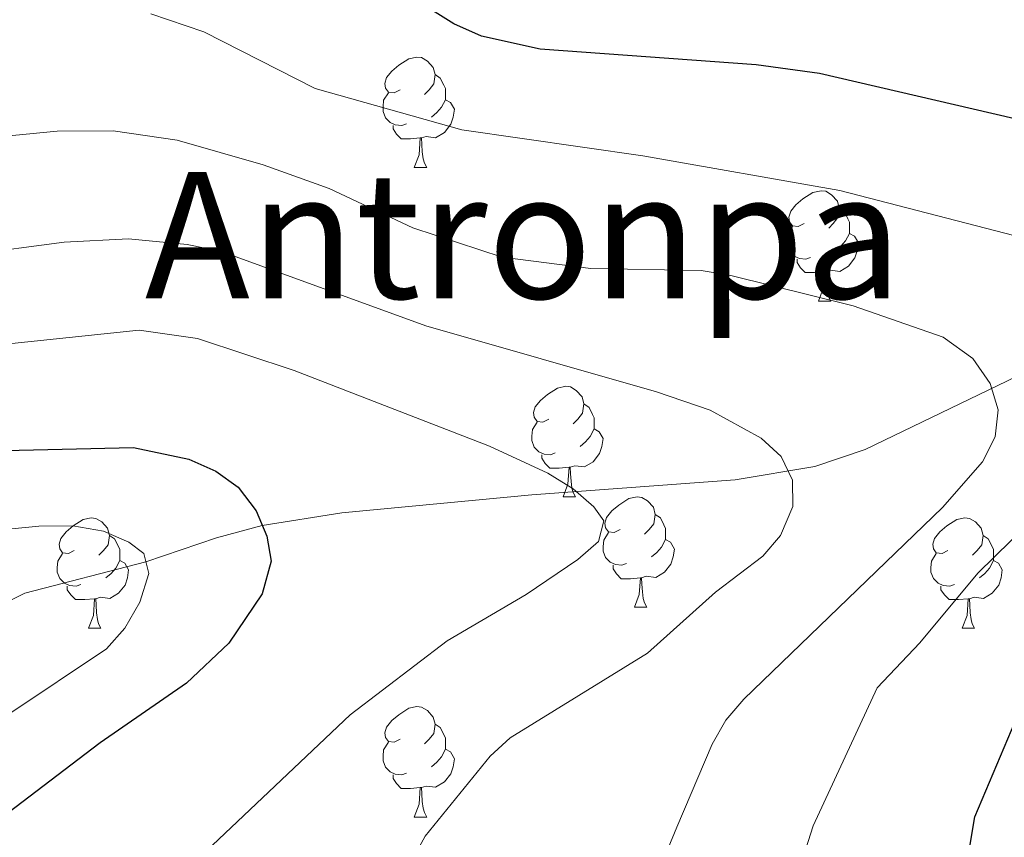
# Model space of a CAD drawing. Extents: x 602406 to 606906, y 784540 to 787578.
# Drawn here: x 604013 to 604102, y 784972 to 785046 of the extents above; entities that cross this region are included whole.
import ezdxf
from ezdxf.enums import TextEntityAlignment as Align

# ---------------------------------------------------------------- set-up
doc = ezdxf.new("R2010")
doc.units = 0
doc.header["$MEASUREMENT"] = 0
doc.linetypes.add('DGN Style 3', pattern=[59.28006, 42.3429, -16.93716])
for name, color, linetype in [('Nivel 11', 7, 'Continuous'), ('Nivel 36', 7, 'Continuous'), ('Nivel 4', 7, 'Continuous'), ('Nivel 45', 7, 'Continuous'), ('Nivel 5', 7, 'Continuous'), ('Nivel 61', 7, 'Continuous'), ('Nivel 63', 7, 'Continuous')]:
    doc.layers.add(name, color=color, linetype=linetype)
doc.styles.add('Style-times', font='times.shx', dxfattribs={"bigfont": 'timesbig.shx'})

msp = doc.modelspace()

# ---------------------------------------------------------------- linework, layer by layer
at = {"layer": 'Nivel 11', "color": 142, "linetype": 'DGN Style 3', "lineweight": 13}
msp.add_polyline3d([(603972.513, 784967.11, 210), (604008.723, 784992.059, 215), (604013.058, 784994.218, 215.977), (604024.024, 784997.05, 220), (604030.435, 784999.229, 223.266), (604034.608, 785000.337, 225), (604041.84, 785001.506, 226.579), (604059.093, 785003.136, 229.129), (604077.535, 785004.505, 233.738), (604084.763, 785005.705, 235.613), (604089.355, 785007.266, 236.825), (604105.104, 785014.86, 241.429), (604119.624, 785022.373, 247.821), (604127.458, 785026.156, 250.694), (604134.143, 785028.972, 252.555), (604152.397, 785036.072, 256.899), (604161.204, 785040.057, 259.421), (604169.084, 785044.429, 262.381), (604185.207, 785054.247, 269.033), (604218.534, 785072.317, 280)], dxfattribs=at)
at = {"layer": 'Nivel 36', "color": 92, "linetype": 'Continuous', "lineweight": 0, "flags": 128}
for points in [[(604047.109, 785039.923), (604046.579, 785039.658), (604046.049, 785039.713), (604045.784, 785040.083), (604045.729, 785040.508), (604045.889, 785041.028), (604046.369, 785041.623), (604047.004, 785042.153), (604047.904, 785042.738), (604048.649, 785042.898), (604049.074, 785042.843), (604049.604, 785042.528), (604050.134, 785041.943), (604050.294, 785041.303), (604050.184, 785040.453), (604049.759, 785039.923), (604049.339, 785039.498)], [(604050.294, 785041.303), (604050.769, 785040.988), (604051.084, 785040.348), (604051.244, 785040.028), (604051.244, 785039.448), (604051.244, 785039.023), (604050.874, 785038.333), (604050.454, 785037.853), (604049.974, 785037.433)], [(604047.694, 785036.843), (604047.269, 785036.683), (604046.684, 785036.743), (604046.209, 785036.953), (604045.784, 785037.378), (604045.569, 785037.963), (604045.569, 785038.383), (604045.624, 785038.968), (604046.049, 785039.658)], [(604051.244, 785039.023), (604051.699, 785038.773), (604052.044, 785038.158), (604051.934, 785037.433), (604051.724, 785036.793), (604051.139, 785036.053), (604050.344, 785035.573), (604049.494, 785035.678), (604049.064, 785035.548)], [(604048.954, 785035.548), (604048.064, 785035.463), (604047.219, 785035.463), (604046.794, 785035.893), (604046.474, 785036.368), (604046.474, 785036.683)], [(604048.409, 785032.863), (604048.844, 785034.023), (604048.954, 785035.548), (604049.064, 785035.548), (604049.099, 785034.963), (604049.134, 785034.278), (604049.204, 785033.663), (604049.319, 785033.263), (604049.534, 785032.863)], [(604048.409, 785032.863), (604049.534, 785032.863)], [(604083.8, 785027.783), (604083.27, 785027.518), (604082.74, 785027.573), (604082.475, 785027.943), (604082.42, 785028.368), (604082.58, 785028.888), (604083.06, 785029.483), (604083.695, 785030.013), (604084.595, 785030.598), (604085.34, 785030.758), (604085.765, 785030.703), (604086.295, 785030.388), (604086.825, 785029.803), (604086.985, 785029.163), (604086.875, 785028.313), (604086.45, 785027.783), (604086.03, 785027.358)], [(604086.985, 785029.163), (604087.46, 785028.848), (604087.775, 785028.208), (604087.935, 785027.888), (604087.935, 785027.308), (604087.935, 785026.883), (604087.565, 785026.193), (604087.145, 785025.713), (604086.665, 785025.293)], [(604084.385, 785024.703), (604083.96, 785024.543), (604083.375, 785024.603), (604082.9, 785024.813), (604082.475, 785025.238), (604082.26, 785025.823), (604082.26, 785026.243), (604082.315, 785026.828), (604082.74, 785027.518)], [(604087.935, 785026.883), (604088.39, 785026.633), (604088.735, 785026.018), (604088.625, 785025.293), (604088.415, 785024.653), (604087.83, 785023.913), (604087.035, 785023.433), (604086.185, 785023.538), (604085.755, 785023.408)], [(604085.645, 785023.408), (604084.755, 785023.323), (604083.91, 785023.323), (604083.485, 785023.753), (604083.165, 785024.228), (604083.165, 785024.543)], [(604085.1, 785020.723), (604085.535, 785021.883), (604085.645, 785023.408), (604085.755, 785023.408), (604085.79, 785022.823), (604085.825, 785022.138), (604085.895, 785021.523), (604086.01, 785021.123), (604086.225, 785020.723)], [(604085.1, 785020.723), (604086.225, 785020.723)], [(604060.612, 785010.014), (604060.082, 785009.749), (604059.552, 785009.804), (604059.287, 785010.174), (604059.232, 785010.599), (604059.392, 785011.119), (604059.872, 785011.714), (604060.507, 785012.244), (604061.407, 785012.829), (604062.152, 785012.989), (604062.577, 785012.934), (604063.107, 785012.619), (604063.637, 785012.034), (604063.797, 785011.394), (604063.687, 785010.544), (604063.262, 785010.014), (604062.842, 785009.589)], [(604063.797, 785011.394), (604064.272, 785011.079), (604064.587, 785010.439), (604064.747, 785010.119), (604064.747, 785009.539), (604064.747, 785009.114), (604064.377, 785008.424), (604063.957, 785007.944), (604063.477, 785007.524)], [(604061.197, 785006.934), (604060.772, 785006.774), (604060.187, 785006.834), (604059.712, 785007.044), (604059.287, 785007.469), (604059.072, 785008.054), (604059.072, 785008.474), (604059.127, 785009.059), (604059.552, 785009.749)], [(604064.747, 785009.114), (604065.202, 785008.864), (604065.547, 785008.249), (604065.437, 785007.524), (604065.227, 785006.884), (604064.642, 785006.144), (604063.847, 785005.664), (604062.997, 785005.769), (604062.567, 785005.639)], [(604062.457, 785005.639), (604061.567, 785005.554), (604060.722, 785005.554), (604060.297, 785005.984), (604059.977, 785006.459), (604059.977, 785006.774)], [(604061.912, 785002.954), (604062.347, 785004.114), (604062.457, 785005.639), (604062.567, 785005.639), (604062.602, 785005.054), (604062.637, 785004.369), (604062.707, 785003.754), (604062.822, 785003.354), (604063.037, 785002.954)], [(604061.912, 785002.954), (604063.037, 785002.954)], [(604067.087, 784999.979), (604066.557, 784999.714), (604066.027, 784999.769), (604065.762, 785000.139), (604065.707, 785000.564), (604065.867, 785001.084), (604066.347, 785001.679), (604066.982, 785002.209), (604067.882, 785002.794), (604068.627, 785002.954), (604069.052, 785002.899), (604069.582, 785002.584), (604070.112, 785001.999), (604070.272, 785001.359), (604070.162, 785000.509), (604069.737, 784999.979), (604069.317, 784999.554)], [(604070.272, 785001.359), (604070.747, 785001.044), (604071.062, 785000.404), (604071.222, 785000.084), (604071.222, 784999.504), (604071.222, 784999.079), (604070.852, 784998.389), (604070.432, 784997.909), (604069.952, 784997.489)], [(604017.532, 784998.074), (604017.002, 784997.809), (604016.472, 784997.864), (604016.207, 784998.234), (604016.152, 784998.659), (604016.312, 784999.179), (604016.792, 784999.774), (604017.427, 785000.304), (604018.327, 785000.889), (604019.072, 785001.049), (604019.497, 785000.994), (604020.027, 785000.679), (604020.557, 785000.094), (604020.717, 784999.454), (604020.607, 784998.604), (604020.182, 784998.074), (604019.762, 784997.649)], [(604096.859, 784998.074), (604096.329, 784997.809), (604095.799, 784997.864), (604095.534, 784998.234), (604095.479, 784998.659), (604095.639, 784999.179), (604096.119, 784999.774), (604096.754, 785000.304), (604097.654, 785000.889), (604098.399, 785001.049), (604098.824, 785000.994), (604099.354, 785000.679), (604099.884, 785000.094), (604100.044, 784999.454), (604099.934, 784998.604), (604099.509, 784998.074), (604099.089, 784997.649)], [(604067.672, 784996.899), (604067.247, 784996.739), (604066.662, 784996.799), (604066.187, 784997.009), (604065.762, 784997.434), (604065.547, 784998.019), (604065.547, 784998.439), (604065.602, 784999.024), (604066.027, 784999.714)], [(604020.717, 784999.454), (604021.192, 784999.139), (604021.507, 784998.499), (604021.667, 784998.179), (604021.667, 784997.599), (604021.667, 784997.174), (604021.297, 784996.484), (604020.877, 784996.004), (604020.397, 784995.584)], [(604071.222, 784999.079), (604071.677, 784998.829), (604072.022, 784998.214), (604071.912, 784997.489), (604071.702, 784996.849), (604071.117, 784996.109), (604070.322, 784995.629), (604069.472, 784995.734), (604069.042, 784995.604)], [(604100.044, 784999.454), (604100.519, 784999.139), (604100.834, 784998.499), (604100.994, 784998.179), (604100.994, 784997.599), (604100.994, 784997.174), (604100.624, 784996.484), (604100.204, 784996.004), (604099.724, 784995.584)], [(604018.117, 784994.994), (604017.692, 784994.834), (604017.107, 784994.894), (604016.632, 784995.104), (604016.207, 784995.529), (604015.992, 784996.114), (604015.992, 784996.534), (604016.047, 784997.119), (604016.472, 784997.809)], [(604097.444, 784994.994), (604097.019, 784994.834), (604096.434, 784994.894), (604095.959, 784995.104), (604095.534, 784995.529), (604095.319, 784996.114), (604095.319, 784996.534), (604095.374, 784997.119), (604095.799, 784997.809)], [(604021.667, 784997.174), (604022.122, 784996.924), (604022.467, 784996.309), (604022.357, 784995.584), (604022.147, 784994.944), (604021.562, 784994.204), (604020.767, 784993.724), (604019.917, 784993.829), (604019.487, 784993.699)], [(604100.994, 784997.174), (604101.449, 784996.924), (604101.794, 784996.309), (604101.684, 784995.584), (604101.474, 784994.944), (604100.889, 784994.204), (604100.094, 784993.724), (604099.244, 784993.829), (604098.814, 784993.699)], [(604068.932, 784995.604), (604068.042, 784995.519), (604067.197, 784995.519), (604066.772, 784995.949), (604066.452, 784996.424), (604066.452, 784996.739)], [(604068.387, 784992.919), (604068.822, 784994.079), (604068.932, 784995.604), (604069.042, 784995.604), (604069.077, 784995.019), (604069.112, 784994.334), (604069.182, 784993.719), (604069.297, 784993.319), (604069.512, 784992.919)], [(604019.377, 784993.699), (604018.487, 784993.614), (604017.642, 784993.614), (604017.217, 784994.044), (604016.897, 784994.519), (604016.897, 784994.834)], [(604098.704, 784993.699), (604097.814, 784993.614), (604096.969, 784993.614), (604096.544, 784994.044), (604096.224, 784994.519), (604096.224, 784994.834)], [(604018.832, 784991.014), (604019.267, 784992.174), (604019.377, 784993.699), (604019.487, 784993.699), (604019.522, 784993.114), (604019.557, 784992.429), (604019.627, 784991.814), (604019.742, 784991.414), (604019.957, 784991.014)], [(604098.159, 784991.014), (604098.594, 784992.174), (604098.704, 784993.699), (604098.814, 784993.699), (604098.849, 784993.114), (604098.884, 784992.429), (604098.954, 784991.814), (604099.069, 784991.414), (604099.284, 784991.014)], [(604068.387, 784992.919), (604069.512, 784992.919)], [(604018.832, 784991.014), (604019.957, 784991.014)], [(604098.159, 784991.014), (604099.284, 784991.014)], [(604047.109, 784980.931), (604046.579, 784980.666), (604046.049, 784980.721), (604045.784, 784981.091), (604045.729, 784981.516), (604045.889, 784982.036), (604046.369, 784982.631), (604047.004, 784983.161), (604047.904, 784983.746), (604048.649, 784983.906), (604049.074, 784983.851), (604049.604, 784983.536), (604050.134, 784982.951), (604050.294, 784982.311), (604050.184, 784981.461), (604049.759, 784980.931), (604049.339, 784980.506)], [(604050.294, 784982.311), (604050.769, 784981.996), (604051.084, 784981.356), (604051.244, 784981.036), (604051.244, 784980.456), (604051.244, 784980.031), (604050.874, 784979.341), (604050.454, 784978.861), (604049.974, 784978.441)], [(604047.694, 784977.851), (604047.269, 784977.691), (604046.684, 784977.751), (604046.209, 784977.961), (604045.784, 784978.386), (604045.569, 784978.971), (604045.569, 784979.391), (604045.624, 784979.976), (604046.049, 784980.666)], [(604051.244, 784980.031), (604051.699, 784979.781), (604052.044, 784979.166), (604051.934, 784978.441), (604051.724, 784977.801), (604051.139, 784977.061), (604050.344, 784976.581), (604049.494, 784976.686), (604049.064, 784976.556)], [(604048.954, 784976.556), (604048.064, 784976.471), (604047.219, 784976.471), (604046.794, 784976.901), (604046.474, 784977.376), (604046.474, 784977.691)], [(604048.409, 784973.871), (604048.844, 784975.031), (604048.954, 784976.556), (604049.064, 784976.556), (604049.099, 784975.971), (604049.134, 784975.286), (604049.204, 784974.671), (604049.319, 784974.271), (604049.534, 784973.871)], [(604048.409, 784973.871), (604049.534, 784973.871)]]:
    msp.add_lwpolyline(points, dxfattribs=at)
at = {"layer": 'Nivel 4', "color": 25, "linetype": 'Continuous', "lineweight": 30, "flags": 128}
for points, elevation in [([(604106.33, 785036.512), (604085.197, 785041.414), (604079.439, 785042.198), (604059.831, 785043.603), (604054.513, 785044.787), (604051.996, 785045.915), (604039.423, 785053.779)], 250), ([(604008.63, 785007.087), (604022.899, 785007.438), (604027.948, 785006.368), (604030.388, 785005.273), (604032.428, 785003.829), (604034.044, 785001.688), (604035.008, 784999.383), (604035.399, 784997.108), (604034.594, 784994.135), (604031.576, 784989.663), (604027.735, 784986.022), (604019.887, 784980.606), (604008.915, 784972.291)], 225), ([(604096.989, 784959.348), (604097.032, 784960.287), (604099.286, 784973.893), (604103.976, 784984.919)], 250)]:
    msp.add_lwpolyline(points, dxfattribs=dict(at, elevation=elevation))
at = {"layer": 'Nivel 5', "color": 25, "linetype": 'Continuous', "lineweight": 0, "flags": 128}
for points, elevation in [([(604103.787, 785026.434), (604087.046, 785030.775), (604069.153, 785033.935), (604052.736, 785036.277), (604039.404, 785040.052), (604029.305, 785045.173), (604024.493, 785046.806)], 245), ([(604069.721, 784966.856), (604072.236, 784972.961), (604075.451, 784980.498), (604076.699, 784982.661), (604078.341, 784984.584), (604096.375, 785001.998), (604099.982, 785006.129), (604101.136, 785008.412), (604101.409, 785010.863), (604100.69, 785013.249), (604099.118, 785015.505), (604096.434, 785017.451), (604088.259, 785020.285), (604077.133, 785023.059), (604074.448, 785023.513), (604064.436, 785023.681), (604056.385, 785024.718), (604048.284, 785027.396), (604040.666, 785030.946), (604034.68, 785033.092), (604026.886, 785035.334), (604021.057, 785036.185), (604015.974, 785036.156), (604000.663, 785034.678)], 240), ([(603990.731, 785021.864), (603999.54, 785023.226), (604007.89, 785024.938), (604016.616, 785026.074), (604022.464, 785026.371), (604027.782, 785025.883), (604030.903, 785025.234), (604049.455, 785018.494), (604070.395, 785012.487), (604075.259, 785010.816), (604079.889, 785008.295), (604081.721, 785006.626), (604082.733, 785004.478), (604082.781, 785002.08), (604081.666, 784999.453), (604080.058, 784997.552), (604075.742, 784994.282), (604069.58, 784988.762), (604057.125, 784981.059), (604055.285, 784979.388), (604049.389, 784972.12), (604041.97, 784958.499)], 235), ([(604006.926, 785016.363), (604023.438, 785018.088), (604028.712, 785017.318), (604037.509, 785014.433), (604055.246, 785007.565), (604060.523, 785005.1), (604062.83, 785003.673), (604064.72, 785002.036), (604065.622, 785000.763), (604065.117, 784998.901), (604063.248, 784997.256), (604058.561, 784994.071), (604051.404, 784989.868), (604042.591, 784983.141)], 230), ([(604081.4, 784959.107), (604081.629, 784962.086), (604082.67, 784966.977), (604084.629, 784973.084), (604090.419, 784985.608), (604094.304, 784989.699), (604099.564, 784996.023), (604107.173, 785003.472)], 245), ([(604002.599, 784999.143), (604014.321, 785000.278), (604017.397, 785000.309), (604020.192, 784999.841), (604022.478, 784998.827), (604023.837, 784997.793), (604024.288, 784996.003), (604023.499, 784993.382), (604022.119, 784991.011), (604020.459, 784989.146), (604011.584, 784983.202)], 220), ([(604042.591, 784983.141), (604026.658, 784968.061), (604018.977, 784958.144)], 230)]:
    msp.add_lwpolyline(points, dxfattribs=dict(at, elevation=elevation))
at = {"layer": 'Nivel 61', "color": 19, "linetype": 'Continuous', "lineweight": 0}
msp.add_3dface([(603337.97, 784947.64), (603302.81, 787261.25), (606686.47, 787313.46), (606722.78, 784999.85)], dxfattribs=at)
at = {"layer": 'Nivel 63', "color": 7, "linetype": 'Continuous', "lineweight": 0}
msp.add_3dface([(602451.657, 784540.119), (606906.121, 784608.828), (606860.314, 787578.486), (602405.85, 787509.777)], dxfattribs=at)

# ---------------------------------------------------------------- texts
at = {"layer": 'Nivel 45', "color": 19, "linetype": 'Continuous', "lineweight": 0, "style": 'Style-times'}
msp.add_text('Antronpa', height=11.5, dxfattribs=at).set_placement((604058.315, 785026.717, 241.03), align=Align.MIDDLE_CENTER)

doc.saveas('drawing.dxf')
